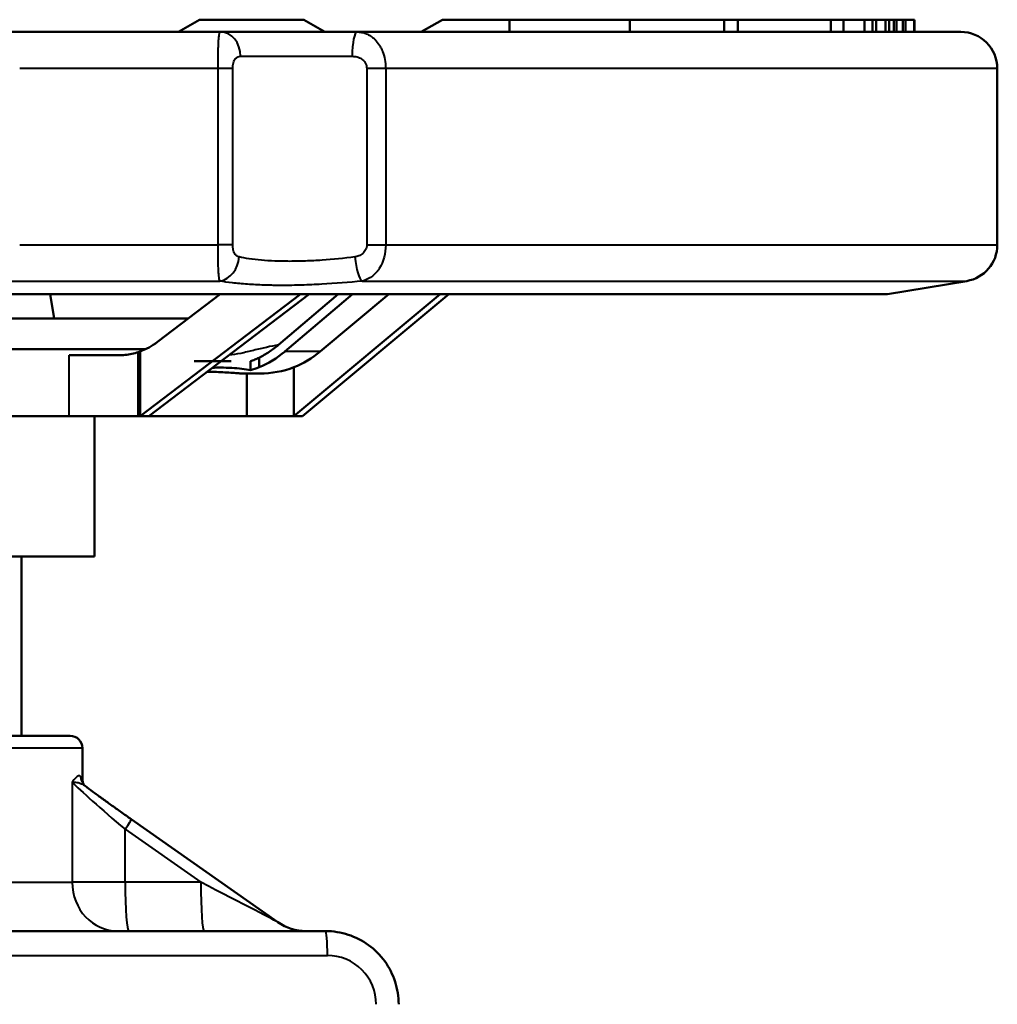
# Model space of a CAD drawing. Units: millimetres. Extents: x 119 to 735, y 332 to 838.
# Drawn here: x 284 to 364, y 757 to 838 of the extents above; entities that cross this region are included whole.
import ezdxf

# ---------------------------------------------------------------- set-up
doc = ezdxf.new("R2010")
doc.units = ezdxf.units.MM
doc.header["$LTSCALE"] = 3
doc.layers.add('Visible Edges(Frese)', color=7, linetype='Continuous', lineweight=50)
doc.layers.add('Visible Tangent Edges(Frese)', color=7, linetype='Continuous', lineweight=40)

msp = doc.modelspace()

# ---------------------------------------------------------------- linework, layer by layer
at = {"layer": 'Visible Edges(Frese)'}
for p, q in [((298.485, 838.119), (296.753, 837.119)), ((298.485, 838.119), (307.021, 838.119)), ((307.021, 838.119), (308.753, 837.119)), ((318.39, 838.119), (316.658, 837.119)), ((318.39, 838.119), (323.897, 838.119)), ((323.897, 838.119), (323.897, 837.119)), ((323.897, 838.119), (333.765, 838.119)), ((333.765, 838.119), (333.765, 837.119)), ((333.765, 838.119), (341.487, 838.119)), ((341.487, 838.119), (342.601, 838.119)), ((341.487, 837.119), (341.487, 838.119)), ((342.601, 837.119), (342.601, 838.119)), ((350.235, 838.119), (342.601, 838.119)), ((350.235, 837.119), (350.235, 838.119)), ((351.272, 838.119), (350.235, 838.119)), ((351.272, 837.119), (351.272, 838.119)), ((352.98, 838.119), (351.272, 838.119)), ((353.65, 838.119), (352.98, 838.119)), ((352.98, 837.119), (352.98, 838.119)), ((353.65, 837.119), (353.65, 838.119)), ((353.949, 838.119), (353.65, 838.119)), ((354.702, 838.119), (353.949, 838.119)), ((353.949, 837.119), (353.949, 838.119)), ((354.702, 837.119), (354.702, 838.119)), ((355.002, 838.119), (354.702, 838.119)), ((355.397, 838.119), (355.002, 838.119)), ((355.002, 837.119), (355.002, 838.119)), ((355.397, 837.119), (355.397, 838.119)), ((355.611, 838.119), (355.397, 838.119)), ((356.143, 838.119), (355.611, 838.119)), ((355.611, 837.119), (355.611, 838.119)), ((356.143, 837.119), (356.143, 838.119)), ((356.358, 838.119), (356.143, 838.119)), ((356.358, 837.119), (356.358, 838.119)), ((357.074, 837.119), (357.074, 838.119)), ((357.09, 838.119), (357.09, 837.119)), ((300.208, 837.119), (282.29, 837.119)), ((303.677, 837.119), (301.644, 837.119)), ((309.388, 837.119), (305.144, 837.119)), ((318.534, 837.119), (311.399, 837.119)), ((333.837, 837.119), (322.853, 837.119)), ((353.913, 837.119), (345.712, 837.119)), ((359.449, 837.119), (355.783, 837.119)), ((363.878, 834.119), (363.878, 819.661)), ((313.659, 818.86), (313.659, 818.86)), ((354.878, 815.619), (361.372, 816.702)), ((311.023, 816.623), (311.023, 816.623)), ((354.878, 815.619), (192.878, 815.619)), ((286.559, 813.619), (286.235, 815.619)), ((293.601, 805.619), (306.748, 815.619)), ((307.462, 815.619), (294.315, 805.619)), ((295.027, 811.704), (300.174, 815.619)), ((309.84, 815.619), (304.955, 811.475)), ((305.487, 810.927), (311.018, 815.619)), ((306.212, 805.619), (318.194, 815.619)), ((318.908, 815.619), (306.926, 805.619)), ((314, 815.619), (308.378, 810.927)), ((297.545, 813.619), (251.81, 813.619)), ((255.199, 811.119), (294.067, 811.119)), ((291.817, 810.619), (287.805, 810.619)), ((293.601, 805.619), (293.601, 810.925)), ((303.357, 809.629), (303.357, 810.415)), ((302.654, 809.4), (302.654, 810.119)), ((306.212, 805.619), (306.212, 809.629)), ((302.042, 809.119), (303.44, 809.119)), ((302.353, 805.619), (302.353, 809.119)), ((287.805, 805.619), (261.435, 805.619)), ((287.805, 805.619), (293.453, 805.619)), ((289.878, 794.119), (289.878, 805.619)), ((293.601, 805.619), (293.453, 805.619)), ((293.601, 805.619), (294.315, 805.619)), ((302.353, 805.619), (294.315, 805.619)), ((306.212, 805.619), (302.353, 805.619)), ((306.212, 805.619), (306.926, 805.619)), ((289.878, 794.119), (257.878, 794.119)), ((283.878, 779.419), (283.878, 794.119)), ((259.878, 779.419), (287.878, 779.419)), ((288.878, 775.875), (288.878, 778.419)), ((292.882, 772.589), (304.905, 764.146)), ((308.817, 763.419), (281.292, 763.419))]:
    msp.add_line(p, q, dxfattribs=at)
for centre, radius, start, end in [((360.878, 834.119), 3, 0, 89.99977), ((360.878, 819.661), 3, 279.46232, 0), ((287.878, 778.419), 1, 0, 90), ((307.204, 767.419), 4, 234.92428, 270)]:
    msp.add_arc(centre, radius, start, end, dxfattribs=at)
for centre, major_axis, ratio, start_param, end_param in [((291.86, 816.619), (0, -6), 0.920292, 0.320691, 0.610726), ((291.937, 816.619), (0, -6), 0.8795, 0.291374, 0.320691), ((300.756, 819.119), (0, -10), 0.825112, 0.320691, 0.610726), ((303.568, 819.119), (0, 10), 0.838709, 3.462283, 3.752319), ((273.878, 810.119), (29.916, 0), 0.00001, 0.42941, 0.630473), ((300.584, 819.119), (0, -10), 0.8795, 0.237591, 0.320691), ((303.44, 819.119), (0, -10), 0.8795, 0, 0.320691)]:
    msp.add_ellipse(centre, major_axis=major_axis, ratio=ratio, start_param=start_param, end_param=end_param, dxfattribs=at)
for points, knots in [([(357.074, 838.119), (357.06, 838.119), (357.031, 838.119), (356.958, 838.119), (356.856, 838.119), (356.733, 838.119), (356.578, 838.119), (356.448, 838.119), (356.372, 838.119), (356.358, 838.119)], [0, 0, 0, 0, 0.000291035, 0.000562923, 0.000822854, 0.001070802, 0.001311777, 0.001552375, 0.001603422, 0.001603422, 0.001603422, 0.001603422]), ([(357.09, 838.119), (357.09, 838.119), (357.089, 838.119), (357.081, 838.119), (357.074, 838.119)], [0.003648167, 0.003648167, 0.003648167, 0.003648167, 0.0036969316, 0.0039228799, 0.0039228799, 0.0039228799, 0.0039228799]), ([(318.534, 837.119), (319.983, 837.119), (321.406, 837.119), (322.805, 837.119), (322.821, 837.119), (322.837, 837.119), (322.853, 837.119)], [0.14899538, 0.14899538, 0.14899538, 0.14899538, 0.2421875, 0.2421875, 0.2421875, 0.24325836, 0.24325836, 0.24325836, 0.24325836]), ([(333.837, 837.119), (337.064, 837.119), (340.037, 837.119), (342.757, 837.119), (342.845, 837.119), (342.934, 837.119), (343.02, 837.119), (343.951, 837.119), (344.849, 837.119), (345.713, 837.119)], [0.5, 0.5, 0.5, 0.5, 0.7421875, 0.7421875, 0.7421875, 0.75, 0.75, 0.75, 0.8345253, 0.8345253, 0.8345253, 0.8345253]), ([(353.913, 837.119), (354.575, 837.119), (355.191, 837.119), (355.763, 837.119), (355.77, 837.119), (355.776, 837.119), (355.783, 837.119)], [0.14899531, 0.14899531, 0.14899531, 0.14899531, 0.2421875, 0.2421875, 0.2421875, 0.24325837, 0.24325837, 0.24325837, 0.24325837]), ([(359.449, 837.119), (360.253, 837.119), (360.718, 837.119), (360.844, 837.119), (360.848, 837.119), (360.851, 837.119), (360.855, 837.119), (360.871, 837.119), (360.878, 837.119), (360.878, 837.119)], [0.5, 0.5, 0.5, 0.5, 0.7421875, 0.7421875, 0.7421875, 0.75, 0.75, 0.75, 0.7872775, 0.7872775, 0.7872775, 0.7872775]), ([(303.357, 810.415), (303.638, 810.556), (303.913, 810.715), (304.446, 811.069), (304.705, 811.263), (304.955, 811.475)], [0.0000009, 0.0000009, 0.0000009, 0.0000009, 0.1111599, 0.1111599, 0.2223895, 0.2223895, 0.2223895, 0.2223895]), ([(293.453, 810.872), (293.125, 810.762), (292.763, 810.683), (292.198, 810.628), (292.008, 810.62), (291.817, 810.619)], [-0.9264856, -0.9264856, -0.9264856, -0.9264856, -0.8139198, -0.8139198, -0.758569, -0.758569, -0.758569, -0.758569]), ([(302.654, 810.119), (302.773, 810.163), (302.891, 810.21), (303.125, 810.309), (303.241, 810.361), (303.357, 810.415)], [0, 0, 0, 0, 0.04259832, 0.04259832, 0.08519656, 0.08519656, 0.08519656, 0.08519656]), ([(302.654, 809.4), (302.444, 809.44), (302.206, 809.479), (301.439, 809.569), (300.844, 809.602), (300.19, 809.602)], [-4.1563198, -4.1563198, -4.1563198, -4.1563198, -3.9405834, -3.9405834, -3.5281752, -3.5281752, -3.5281752, -3.5281752]), ([(299.096, 809.256), (299.63, 809.254), (300.122, 809.239), (301.013, 809.192), (301.399, 809.157), (301.829, 809.126), (301.945, 809.119), (302.042, 809.119)], [3.3247461, 3.3247461, 3.3247461, 3.3247461, 3.6662316, 3.6662316, 4.0399386, 4.0399386, 4.2151677, 4.2151677, 4.2151677, 4.2151677]), ([(289.016, 775.392), (289.012, 775.398), (289.007, 775.407), (288.986, 775.442), (288.965, 775.476), (288.917, 775.6), (288.889, 775.682), (288.879, 775.833), (288.878, 775.854), (288.878, 775.875)], [-0.14465821, -0.14465821, -0.14465821, -0.14465821, -0.13037763, -0.13037763, -0.10266362, -0.10266362, -0.07846457, -0.07846457, -0.07494962, -0.07494962, -0.07494962, -0.07494962]), ([(288.993, 775.417), (288.999, 775.41), (289.005, 775.404), (289.018, 775.391), (289.024, 775.385), (289.038, 775.372), (289.045, 775.365), (289.06, 775.352), (289.068, 775.346), (289.084, 775.333), (289.092, 775.326), (289.1, 775.32)], [-0.32302757, -0.32302757, -0.32302757, -0.32302757, -0.31964644, -0.31964644, -0.31626531, -0.31626531, -0.31288419, -0.31288419, -0.30950306, -0.30950306, -0.30612193, -0.30612193, -0.30612193, -0.30612193]), ([(292.882, 772.589), (292.598, 772.788), (292.317, 772.986), (291.762, 773.38), (291.489, 773.575), (290.958, 773.956), (290.7, 774.143), (290.203, 774.504), (289.964, 774.679), (289.513, 775.012), (289.299, 775.171), (289.1, 775.32)], [4.712389, 4.712389, 4.712389, 4.712389, 4.8551248, 4.8551248, 4.9978607, 4.9978607, 5.1405966, 5.1405966, 5.2833325, 5.2833325, 5.4260683, 5.4260683, 5.4260683, 5.4260683]), ([(308.817, 763.419), (309.444, 763.419), (310.072, 763.32), (311.266, 762.931), (311.832, 762.642), (312.846, 761.902), (313.295, 761.452), (314.032, 760.436), (314.32, 759.869), (314.707, 758.675), (314.806, 758.047), (314.806, 757.419)], [-1.570796, -1.570796, -1.570796, -1.570796, -1.256637, -1.256637, -0.942478, -0.942478, -0.628319, -0.628319, -0.314159, -0.314159, 0, 0, 0, 0])]:
    msp.add_open_spline(points, degree=3, knots=knots, dxfattribs=at)
for points in [[(300.208, 837.119), (300.633, 837.119), (301.112, 837.119), (301.643, 837.119)], [(303.676, 837.119), (304.146, 837.119), (304.635, 837.119), (305.144, 837.119)], [(309.388, 837.119), (310.062, 837.119), (310.732, 837.119), (311.399, 837.119)], [(300.19, 809.602), (299.982, 809.602), (299.765, 809.598), (299.538, 809.592)]]:
    msp.add_open_spline(points, degree=3, dxfattribs=at)
at = {"layer": 'Visible Tangent Edges(Frese)'}
for p, q in [((301.841, 835.119), (310.997, 835.119)), ((300.003, 834.119), (283.739, 834.119)), ((301.182, 834.119), (300.003, 834.119)), ((300.003, 819.661), (300.003, 834.119)), ((301.199, 834.119), (301.182, 834.119)), ((301.199, 819.661), (301.199, 834.119)), ((312.188, 834.119), (312.188, 819.661)), ((313.74, 834.119), (312.188, 834.119)), ((363.878, 834.119), (313.74, 834.119)), ((313.74, 834.119), (313.74, 819.661)), ((283.739, 819.661), (300.003, 819.661)), ((301.182, 819.661), (300.003, 819.661)), ((301.199, 819.661), (301.182, 819.661)), ((312.188, 819.661), (313.74, 819.661)), ((313.74, 819.661), (363.878, 819.661)), ((282.548, 816.702), (300.155, 816.702)), ((311.803, 816.702), (361.372, 816.702)), ((287.805, 805.619), (287.805, 810.619)), ((293.453, 805.619), (293.453, 810.872)), ((308.378, 810.927), (305.487, 810.927)), ((288.878, 778.419), (258.878, 778.419)), ((288.037, 775.621), (288.037, 767.419)), ((292.382, 771.77), (298.578, 767.419)), ((292.382, 767.419), (292.382, 771.77)), ((260.619, 767.419), (288.037, 767.419)), ((292.382, 767.419), (288.037, 767.419)), ((298.578, 767.419), (292.382, 767.419)), ((281.442, 761.419), (308.966, 761.419))]:
    msp.add_line(p, q, dxfattribs=at)
for centre, major_axis, ratio, start_param, end_param in [((300.208, 835.119), (0, 2), 0.816589, 4.712389, 6.283185), ((311.399, 835.119), (0, 2), 0.200744, 0, 1.570796), ((300.056, 818.674), (-0.367, -1.966), 0.825927, 0.281858, 1.723929), ((311.66, 818.674), (0.212, -1.989), 0.223313, 4.688533, 6.130603), ((292.756, 771.77), (-4.998, 4.197), 0.03693, 0.367573, 1.526852), ((289.725, 776.098), (-0.732, -0.681), 0.979689, 5.5233, 6.283185), ((273.878, 787.047), (14.995, -11.19), 0.035946, 0.02682, 0.16539), ((292.307, 771.77), (0.575, 0.818), 0.061338, 4.755432, 6.283185), ((291.812, 767.419), (0, -4), 0.943894, 4.712389, 6.283185), ((292.681, 767.419), (0, -4), 0.074879, 4.712389, 6.283185), ((298.878, 767.419), (0, -4), 0.074879, 4.712389, 6.283185), ((298.503, 767.419), (6.405, -3.276), 0.00474, 0.033778, 1.56153), ((308.817, 761.419), (0, 2), 0.074879, 4.712389, 6.283185), ((308.966, 757.419), (0, -4), 0.997344, 1.570796, 3.141593)]:
    msp.add_ellipse(centre, major_axis=major_axis, ratio=ratio, start_param=start_param, end_param=end_param, dxfattribs=at)
for points, knots in [([(300.003, 834.119), (300.003, 834.361), (300.004, 834.603), (300.007, 834.957), (300.008, 835.073), (300.01, 835.243), (300.011, 835.327), (300.012, 835.424), (300.013, 835.471), (300.014, 835.492), (300.014, 835.505), (300.014, 835.513), (300.018, 835.701), (300.022, 835.874), (300.031, 836.115), (300.034, 836.192), (300.04, 836.302), (300.043, 836.356), (300.047, 836.416), (300.049, 836.445), (300.049, 836.457), (300.05, 836.466), (300.05, 836.47), (300.058, 836.58), (300.067, 836.676), (300.083, 836.802), (300.089, 836.841), (300.098, 836.894), (300.103, 836.919), (300.109, 836.947), (300.112, 836.958), (300.113, 836.965), (300.115, 836.969), (300.122, 836.996), (300.128, 837.018), (300.139, 837.046), (300.144, 837.059), (300.151, 837.072), (300.154, 837.077), (300.156, 837.081), (300.157, 837.082), (300.173, 837.106), (300.189, 837.119), (300.208, 837.119)], [0, 0, 0, 0, 0.125, 0.125, 0.1875, 0.1875, 0.21875, 0.234375, 0.242188, 0.246094, 0.246094, 0.25, 0.25, 0.375, 0.375, 0.4375, 0.4375, 0.46875, 0.484375, 0.492188, 0.496094, 0.496094, 0.5, 0.5, 0.625, 0.625, 0.6875, 0.6875, 0.71875, 0.734375, 0.742188, 0.742188, 0.75, 0.75, 0.8125, 0.8125, 0.84375, 0.859375, 0.867188, 0.867188, 0.875, 0.875, 1, 1, 1, 1]), ([(311.399, 837.119), (311.537, 837.119), (311.67, 837.106), (311.795, 837.08), (311.857, 837.068), (311.918, 837.052), (311.977, 837.034), (312.007, 837.025), (312.036, 837.016), (312.064, 837.006), (312.079, 837.001), (312.093, 836.995), (312.107, 836.99), (312.114, 836.987), (312.121, 836.985), (312.128, 836.982), (312.131, 836.981), (312.135, 836.979), (312.138, 836.978), (312.142, 836.976), (312.144, 836.975), (312.148, 836.974), (312.279, 836.921), (312.403, 836.854), (312.518, 836.776), (312.525, 836.772), (312.532, 836.767), (312.539, 836.763), (312.6, 836.721), (312.658, 836.676), (312.715, 836.628), (312.743, 836.604), (312.77, 836.58), (312.797, 836.555), (312.811, 836.542), (312.824, 836.529), (312.838, 836.516), (312.844, 836.51), (312.851, 836.503), (312.857, 836.497), (312.861, 836.493), (312.864, 836.49), (312.867, 836.487), (312.87, 836.484), (312.873, 836.481), (312.877, 836.477), (312.998, 836.353), (313.108, 836.214), (313.205, 836.062), (313.211, 836.054), (313.216, 836.047), (313.22, 836.039), (313.271, 835.959), (313.318, 835.875), (313.361, 835.789), (313.383, 835.746), (313.404, 835.703), (313.424, 835.658), (313.434, 835.636), (313.443, 835.614), (313.453, 835.591), (313.458, 835.58), (313.462, 835.569), (313.467, 835.558), (313.469, 835.552), (313.472, 835.546), (313.474, 835.541), (313.476, 835.535), (313.478, 835.53), (313.481, 835.524), (313.564, 835.314), (313.628, 835.092), (313.671, 834.863), (313.717, 834.621), (313.74, 834.369), (313.74, 834.119)], [0, 0, 0, 0, 0.125, 0.125, 0.125, 0.1875, 0.1875, 0.1875, 0.21875, 0.21875, 0.21875, 0.234375, 0.234375, 0.234375, 0.242187, 0.242187, 0.242187, 0.246094, 0.246094, 0.246094, 0.25, 0.25, 0.25, 0.368097, 0.368097, 0.368097, 0.375, 0.375, 0.375, 0.4375, 0.4375, 0.4375, 0.46875, 0.46875, 0.46875, 0.484375, 0.484375, 0.484375, 0.492188, 0.492188, 0.492188, 0.496094, 0.496094, 0.496094, 0.5, 0.5, 0.5, 0.618852, 0.618852, 0.618852, 0.625, 0.625, 0.625, 0.6875, 0.6875, 0.6875, 0.71875, 0.71875, 0.71875, 0.734375, 0.734375, 0.734375, 0.742187, 0.742187, 0.742187, 0.746094, 0.746094, 0.746094, 0.75, 0.75, 0.75, 0.871575, 0.871575, 0.871575, 1, 1, 1, 1]), ([(301.199, 834.119), (301.199, 834.204), (301.204, 834.286), (301.226, 834.445), (301.241, 834.518), (301.28, 834.653), (301.303, 834.713), (301.355, 834.819), (301.383, 834.865), (301.444, 834.943), (301.476, 834.976), (301.543, 835.031), (301.578, 835.053), (301.686, 835.104), (301.762, 835.119), (301.841, 835.119)], [0, 0, 0, 0, 0.125, 0.125, 0.25, 0.25, 0.375, 0.375, 0.5, 0.5, 0.625, 0.625, 0.75, 0.75, 1, 1, 1, 1]), ([(310.997, 835.119), (311.131, 835.119), (311.263, 835.104), (311.456, 835.054), (311.519, 835.032), (311.644, 834.978), (311.705, 834.944), (311.82, 834.866), (311.876, 834.82), (311.977, 834.714), (312.023, 834.655), (312.101, 834.52), (312.133, 834.446), (312.177, 834.288), (312.188, 834.203), (312.188, 834.119)], [0, 0, 0, 0, 0.25, 0.25, 0.375, 0.375, 0.5, 0.5, 0.625, 0.625, 0.75, 0.75, 0.875, 0.875, 1, 1, 1, 1]), ([(300.155, 816.702), (300.127, 816.75), (300.104, 816.839), (300.086, 816.959), (300.085, 816.971), (300.083, 816.984), (300.081, 816.996), (300.073, 817.055), (300.066, 817.121), (300.06, 817.193), (300.059, 817.205), (300.058, 817.218), (300.056, 817.231), (300.053, 817.274), (300.05, 817.319), (300.047, 817.366), (300.045, 817.389), (300.044, 817.413), (300.042, 817.437), (300.041, 817.449), (300.041, 817.461), (300.04, 817.474), (300.04, 817.48), (300.039, 817.486), (300.039, 817.492), (300.039, 817.495), (300.039, 817.498), (300.039, 817.501), (300.038, 817.504), (300.038, 817.506), (300.038, 817.511), (300.025, 817.773), (300.017, 818.085), (300.012, 818.423), (300.011, 818.449), (300.011, 818.474), (300.011, 818.5), (300.008, 818.666), (300.007, 818.839), (300.005, 819.014), (300.004, 819.225), (300.003, 819.444), (300.003, 819.661)], [0, 0, 0, 0, 0.227426, 0.227426, 0.227426, 0.25, 0.25, 0.25, 0.356373, 0.356373, 0.356373, 0.375, 0.375, 0.375, 0.4375, 0.4375, 0.4375, 0.46875, 0.46875, 0.46875, 0.484375, 0.484375, 0.484375, 0.492188, 0.492188, 0.492188, 0.496094, 0.496094, 0.496094, 0.5, 0.5, 0.5, 0.732574, 0.732574, 0.732574, 0.75, 0.75, 0.75, 0.862933, 0.862933, 0.862933, 1, 1, 1, 1]), ([(301.717, 818.674), (301.651, 818.689), (301.589, 818.717), (301.501, 818.782), (301.473, 818.808), (301.418, 818.869), (301.391, 818.904), (301.319, 819.024), (301.276, 819.126), (301.231, 819.309), (301.219, 819.376), (301.203, 819.514), (301.199, 819.587), (301.199, 819.661)], [0, 0, 0, 0, 0.25, 0.25, 0.375, 0.375, 0.5, 0.5, 0.75, 0.75, 0.875, 0.875, 1, 1, 1, 1]), ([(312.188, 819.661), (312.188, 819.587), (312.18, 819.516), (312.147, 819.378), (312.123, 819.311), (312.063, 819.189), (312.026, 819.132), (311.946, 819.031), (311.902, 818.986), (311.761, 818.865), (311.657, 818.805), (311.44, 818.717), (311.326, 818.689), (311.211, 818.674)], [0, 0, 0, 0, 0.125, 0.125, 0.25, 0.25, 0.375, 0.375, 0.5, 0.5, 0.75, 0.75, 1, 1, 1, 1]), ([(313.74, 819.661), (313.74, 818.971), (313.559, 818.276), (313.217, 817.736), (313.193, 817.698), (313.168, 817.66), (313.142, 817.623), (313.129, 817.605), (313.116, 817.587), (313.102, 817.569), (313.096, 817.56), (313.089, 817.551), (313.082, 817.542), (313.079, 817.537), (313.075, 817.533), (313.072, 817.528), (313.069, 817.524), (313.064, 817.518), (313.062, 817.515), (312.749, 817.115), (312.318, 816.808), (311.803, 816.702)], [0, 0, 0, 0, 0.4375, 0.4375, 0.4375, 0.46875, 0.46875, 0.46875, 0.484375, 0.484375, 0.484375, 0.492187, 0.492187, 0.492187, 0.496094, 0.496094, 0.496094, 0.5, 0.5, 0.5, 1, 1, 1, 1]), ([(311.211, 818.674), (310.325, 818.559), (309.429, 818.469), (308.524, 818.407), (308.297, 818.392), (308.07, 818.378), (307.845, 818.366), (307.621, 818.355), (307.399, 818.345), (307.179, 818.337), (306.74, 818.322), (306.309, 818.314), (305.888, 818.314), (305.466, 818.314), (305.053, 818.321), (304.662, 818.337), (304.272, 818.353), (303.901, 818.376), (303.549, 818.406), (303.198, 818.437), (302.863, 818.475), (302.557, 818.52), (302.25, 818.565), (301.97, 818.617), (301.717, 818.674)], [0, 0, 0, 0, 0.25, 0.25, 0.25, 0.3125, 0.3125, 0.3125, 0.375, 0.375, 0.375, 0.5, 0.5, 0.5, 0.625, 0.625, 0.625, 0.75, 0.75, 0.75, 0.875, 0.875, 0.875, 1, 1, 1, 1]), ([(311.803, 816.702), (310.712, 816.585), (309.62, 816.496), (308.508, 816.435), (308.229, 816.419), (307.953, 816.405), (307.678, 816.394), (307.403, 816.382), (307.129, 816.372), (306.859, 816.364), (306.589, 816.357), (306.321, 816.351), (306.057, 816.347), (305.794, 816.343), (305.535, 816.341), (305.275, 816.341), (305.015, 816.341), (304.76, 816.343), (304.51, 816.347), (304.384, 816.349), (304.26, 816.351), (304.137, 816.354), (304.014, 816.357), (303.891, 816.36), (303.772, 816.364), (303.532, 816.372), (303.299, 816.382), (303.071, 816.393), (302.843, 816.405), (302.623, 816.418), (302.406, 816.433), (301.971, 816.464), (301.564, 816.502), (301.187, 816.547), (300.811, 816.592), (300.467, 816.644), (300.155, 816.702)], [0, 0, 0, 0, 0.249895, 0.249895, 0.249895, 0.3125, 0.3125, 0.3125, 0.374933, 0.374933, 0.374933, 0.4375, 0.4375, 0.4375, 0.499995, 0.499995, 0.499995, 0.5625, 0.5625, 0.5625, 0.59375, 0.59375, 0.59375, 0.625, 0.625, 0.625, 0.6875, 0.6875, 0.6875, 0.75, 0.75, 0.75, 0.875, 0.875, 0.875, 1, 1, 1, 1]), ([(304.955, 811.475), (304.633, 811.411), (304.305, 811.34), (303.972, 811.265), (303.623, 811.185), (303.267, 811.101), (302.911, 811.016), (302.555, 810.93), (302.196, 810.843), (301.854, 810.771), (301.511, 810.698), (301.186, 810.642), (300.92, 810.642), (300.92, 810.642), (300.919, 810.642), (300.918, 810.642)], [0, 0, 0, 0, 0.1205, 0.1205, 0.1205, 0.247, 0.247, 0.247, 0.3735, 0.3735, 0.3735, 0.5, 0.5, 0.5, 0.5004333, 0.5004333, 0.5004333, 0.5004333]), ([(288.735, 776.098), (288.69, 776.149), (288.634, 776.161), (288.499, 776.117), (288.419, 776.058), (288.24, 775.881), (288.142, 775.762), (288.037, 775.621)], [-0.3230276, -0.3230276, -0.3230276, -0.3230276, -0.2185089, -0.2185089, -0.1092516, -0.1092516, 0.0007955, 0.0007955, 0.0007955, 0.0007955]), ([(288.037, 775.621), (288.159, 775.635), (288.291, 775.63), (288.554, 775.586), (288.686, 775.547), (288.911, 775.446), (289.008, 775.389), (289.1, 775.32)], [-0.0007955, -0.0007955, -0.0007955, -0.0007955, 0.1092516, 0.1092516, 0.2185089, 0.2185089, 0.3061219, 0.3061219, 0.3061219, 0.3061219])]:
    msp.add_open_spline(points, degree=3, knots=knots, dxfattribs=at)

doc.saveas('drawing.dxf')
